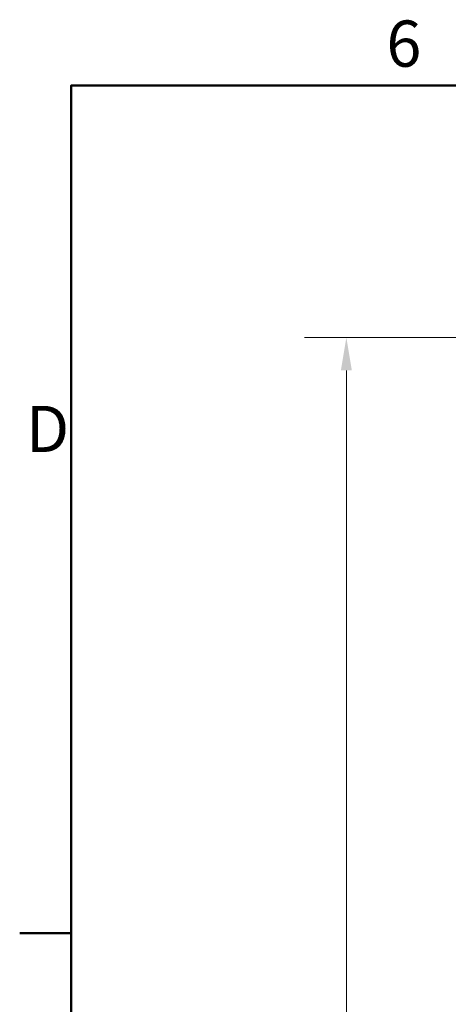
# Model space of a CAD drawing. Units: millimetres. Extents: x 0 to 14104, y 0 to 8249.
# Drawn here: x 122 to 771, y 4347 to 5840 of the extents above; entities that cross this region are included whole.
import ezdxf

# ---------------------------------------------------------------- set-up
doc = ezdxf.new("R2010")
doc.units = ezdxf.units.MM
doc.header["$LTSCALE"] = 20
doc.layers.add('Border (ISO)', color=7, linetype='Continuous', lineweight=50)
doc.layers.add('Dimension (ISO)', color=5, linetype='Continuous', lineweight=9, true_color=0x0000ff)
doc.styles.add('Note Text (ISO)', font='tahoma.ttf')
doc.dimstyles.new('Default (ISO)', dxfattribs={"dimscale": 20, "dimtxt": 3.5, "dimasz": 2.5, "dimexe": 3.175, "dimexo": 0, "dimgap": 0.762, "dimtad": 1, "dimdec": 1, "dimrnd": 1e-08, "dimtxsty": 'Note Text (ISO)', "dimcen": 0.09, "dimdle": 10, "dimclrd": 256, "dimclre": 256, "dimclrt": 256, "dimadec": 1, "dimazin": 2, "dimtfac": 1.001485705375671, "dimtmove": 0, "dimatfit": 3, "dimfxl": 1, "dimtolj": 1, "dimtzin": 0, "dimlwd": -1, "dimlwe": -1, "dimarcsym": 0})

# ---------------------------------------------------------------- blocks, each defined once
blk = doc.blocks.new('Borders Default Border')
at = {"layer": 'Border (ISO)'}
blk.add_line((10, 222.7499961853027), (6.100000143051147, 222.7499961853027), dxfattribs=at)
at = {"layer": 'Border (ISO)', "flags": 128}
blk.add_lwpolyline([(10, 10), (10, 287.0000076293945), (410, 287.0000076293945), (410, 10), (10, 10)], dxfattribs=at)
at = {"layer": 'Border (ISO)', "char_height": 3.499999940395355, "attachment_point": 7, "style": 'Note Text (ISO)'}
for s, insert in [('6', (33.88279141176685, 287.3262560764327)), ('D', (6.56770745709084, 258.1250000298023))]:
    blk.add_mtext(s, dxfattribs=dict(at, insert=insert))
blk = doc.blocks.new('*D23')
at = {"layer": 'Defpoints', "color": 0, "transparency": 16777216}
for p in [(1949.350267165562, 5357.99983710496), (617.0253450415184, 2958.099837104958), (1334.850267165564, 2958.099837104958)]:
    blk.add_point(p, dxfattribs=at)
at = {"layer": 'Dimension (ISO)', "transparency": 16777216}
for p, q in [((1949.350267165562, 5357.99983710496), (553.5253450415181, 5357.99983710496)), ((617.025345041518, 5307.99983710496), (617.0253450415184, 3008.099837104958)), ((1334.850267165564, 2958.099837104958), (553.5253450415184, 2958.099837104958))]:
    blk.add_line(p, q, dxfattribs=at)
for points in [[(608.6920117081846, 5307.99983710496), (625.3586783748514, 5307.99983710496), (617.025345041518, 5357.99983710496)], [(608.6920117081851, 3008.099837104958), (625.3586783748518, 3008.099837104958), (617.0253450415184, 2958.099837104958)]]:
    blk.add_solid(points, dxfattribs=at)
at = {"layer": 'Dimension (ISO)', "transparency": 16777216, "insert": (528.8706376550023, 4045.44540524993), "char_height": 70, "attachment_point": 1, "rotation": 90, "style": 'Note Text (ISO)'}
blk.add_mtext('\\A1;2400', dxfattribs=at)

msp = doc.modelspace()

# ---------------------------------------------------------------- block references
at = {"xscale": 20, "yscale": 20, "zscale": 20}
msp.add_blockref('Borders Default Border', (0, 0), dxfattribs=at)

# ---------------------------------------------------------------- dimensions: what is measured, and where the dimension line sits
at = {"layer": 'Dimension (ISO)'}
dim = msp.add_linear_dim(base=(617.0253450415184, 2958.099837104958), p1=(1949.350267165561, 5357.999837104958), p2=(1334.850267165564, 2958.099837104957), angle=90, dimstyle='Default (ISO)', override={"dimgap": 0.762, "dimdec": 0, "dimtol": 0, "dimlim": 0, "dimtp": 0, "dimtm": -0, "dimtdec": 2, "dimtofl": 0, "dimatfit": 1}, dxfattribs=at)
dim.commit()
dim.dimension.update_dxf_attribs({"geometry": '*D23', "text_midpoint": (617.0253450415192, 4146.049837104957), "dimtype": 160})

doc.saveas('drawing.dxf')
